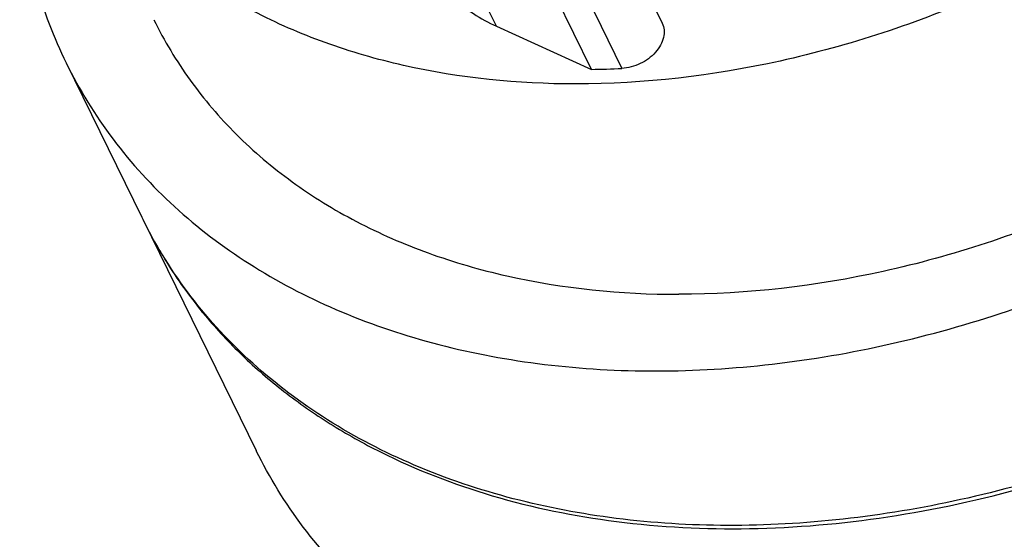
# Model space of a CAD drawing. Units: millimetres. Extents: x 2227 to 2375, y 637 to 742.
# Drawn here: x 2348 to 2358, y 706 to 711 of the extents above; entities that cross this region are included whole.
import ezdxf

# ---------------------------------------------------------------- set-up
doc = ezdxf.new("R2010")
doc.units = ezdxf.units.MM
doc.header["$LTSCALE"] = 65.395
doc.layers.get('0').update_dxf_attribs({"linetype": 'CONTINUOUS', "lineweight": 30})

msp = doc.modelspace()

# ---------------------------------------------------------------- linework, layer by layer
at = {"lineweight": 25}
for p, q in [((2352.9389, 710.4556), (2350.102, 716.2366)), ((2351.6697, 716.2654), (2354.5066, 710.4845)), ((2353.8374, 710.0476), (2351.0005, 715.8286)), ((2351.2895, 715.8375), (2354.1264, 710.0566)), ((2352.9389, 710.4556), (2353.8374, 710.0476)), ((2348.8671, 710.1098), (2349.5839, 708.649)), ((2349.5963, 708.6238), (2349.5992, 708.6177)), ((2349.5994, 708.6178), (2349.5964, 708.6238)), ((2349.5992, 708.6179), (2350.6668, 706.4423)), ((2349.5992, 708.6177), (2349.603, 708.6101))]:
    msp.add_line(p, q, dxfattribs=at)
for centre, radius, start, end in [((2353.7265, 718.3118), 8.2649, 270.76832, 272.77293), ((2353.555, 710.5977), 4.4234, 206.14204, 206.50199), ((2353.5824, 710.5731), 4.4373, 206.25653, 211.91571), ((2353.6393, 710.609), 4.5045, 211.92041, 219.34374), ((2353.7155, 710.6686), 4.6012, 219.31679, 219.86871)]:
    msp.add_arc(centre, radius, start, end, dxfattribs=at)
for points, knots in [([(2362.322, 719.1806), (2362.4309, 718.9587), (2362.6085, 718.4893), (2362.7415, 717.7397), (2362.7406, 716.9563), (2362.6066, 716.1544), (2362.3428, 715.3485), (2361.9546, 714.5529), (2361.4495, 713.7818), (2360.8369, 713.0489), (2360.1277, 712.3671), (2359.0661, 711.539), (2357.8747, 710.8675), (2356.6054, 710.3788), (2355.3255, 710.0265), (2354.3369, 709.9098), (2353.688, 709.9098)], [0, 0, 0, 0, 0.050463, 0.101757, 0.154613, 0.209595, 0.267057, 0.32714, 0.389791, 0.454783, 0.521753, 0.590227, 0.729284, 0.798828, 0.86752, 1, 1, 1, 1]), ([(2363.2981, 717.1916), (2363.407, 716.9697), (2363.5846, 716.5002), (2363.7177, 715.7506), (2363.7168, 714.9672), (2363.5344, 713.8756), (2363.0842, 712.7976), (2362.4258, 711.7929), (2361.813, 711.0597), (2361.1039, 710.378), (2360.0423, 709.5498), (2358.8508, 708.8784), (2357.5815, 708.3896), (2356.3017, 708.0373), (2355.3131, 707.9207), (2354.6641, 707.9207)], [0, 0, 0, 0, 0.050478, 0.101785, 0.154656, 0.209653, 0.326952, 0.38962, 0.45463, 0.521618, 0.590112, 0.729208, 0.798771, 0.867484, 1, 1, 1, 1]), ([(2353.688, 709.9098), (2353.1424, 709.9098), (2352.3341, 709.9901), (2351.3221, 710.282), (2350.6378, 710.5795), (2350.025, 710.9557), (2349.493, 711.4054), (2349.0505, 711.922), (2348.8191, 712.3072), (2348.7213, 712.5064)], [0, 0, 0, 0, 0.277395, 0.408493, 0.534423, 0.655604, 0.772815, 0.88716, 1, 1, 1, 1]), ([(2348.4279, 711.6611), (2348.4553, 711.3906), (2348.5553, 710.8571), (2348.7492, 710.3499), (2348.8672, 710.1095)], [0, 0, 0, 0, 0.503791, 1, 1, 1, 1]), ([(2348.8672, 710.1095), (2348.9917, 709.8558), (2349.293, 709.3672), (2349.8817, 708.7251), (2350.5963, 708.1828), (2351.422, 707.7505), (2352.3426, 707.4354), (2353.3405, 707.2426), (2354.3969, 707.1751), (2355.4922, 707.2339), (2356.6061, 707.4177), (2358.0934, 707.8259), (2359.5227, 708.4626), (2360.8319, 709.2977), (2362.0151, 710.2336), (2362.7826, 711.0639), (2363.212, 711.6611)], [0, 0, 0, 0, 0.050446, 0.101754, 0.154677, 0.209791, 0.267448, 0.327777, 0.390702, 0.45597, 0.523185, 0.591844, 0.730955, 0.800325, 0.868684, 1, 1, 1, 1]), ([(2352.2622, 711.0874), (2352.2956, 711.0194), (2352.3759, 710.8882), (2352.5321, 710.7149), (2352.7212, 710.5675), (2352.8638, 710.4897), (2352.9389, 710.4556)], [0, 0, 0, 0, 0.240962, 0.48577, 0.737951, 1, 1, 1, 1]), ([(2349.6975, 710.5172), (2349.7953, 710.318), (2350.0267, 709.9328), (2350.4692, 709.4162), (2351.0012, 708.9665), (2351.614, 708.5903), (2352.2983, 708.2928), (2353.3103, 708.001), (2354.1186, 707.9207), (2354.6641, 707.9207)], [0, 0, 0, 0, 0.11284, 0.227185, 0.344396, 0.465577, 0.591505, 0.722611, 1, 1, 1, 1]), ([(2354.5066, 710.4844), (2354.5164, 710.4644), (2354.5289, 710.4189), (2354.5229, 710.3464), (2354.4942, 710.2738), (2354.4273, 710.1809), (2354.3049, 710.0918), (2354.1861, 710.0595), (2354.1264, 710.0566)], [0, 0, 0, 0, 0.101802, 0.209518, 0.326716, 0.453942, 0.727355, 1, 1, 1, 1]), ([(2363.9289, 710.2003), (2363.5005, 709.6047), (2362.7354, 708.7764), (2361.5559, 707.8421), (2360.2508, 707.008), (2358.826, 706.3711), (2357.3427, 705.9614), (2356.2316, 705.7757), (2355.1382, 705.7144), (2353.7636, 705.7978), (2352.4648, 706.1237), (2351.3389, 706.706), (2350.6219, 707.2433), (2350.03, 707.8803), (2349.7256, 708.3657), (2349.5994, 708.6178)], [0, 0, 0, 0, 0.131278, 0.199615, 0.268963, 0.408052, 0.476714, 0.543948, 0.609248, 0.67222, 0.790046, 0.845224, 0.898203, 0.949547, 1, 1, 1, 1]), ([(2365.0118, 707.9936), (2364.5823, 707.3964), (2363.8148, 706.5661), (2362.6317, 705.6302), (2361.3224, 704.795), (2359.8931, 704.1584), (2358.4058, 703.7501), (2357.2919, 703.5664), (2356.1966, 703.5076), (2355.1401, 703.5751), (2354.1422, 703.7679), (2353.2217, 704.083), (2352.396, 704.5154), (2351.6813, 705.0576), (2351.0927, 705.6998), (2350.7914, 706.1884), (2350.6669, 706.4421)], [0, 0, 0, 0, 0.131315, 0.199676, 0.269045, 0.408157, 0.476815, 0.54403, 0.609298, 0.672223, 0.732552, 0.790209, 0.845322, 0.898246, 0.949553, 1, 1, 1, 1]), ([(2350.184, 707.7191), (2350.2936, 707.5879), (2350.5296, 707.3353), (2350.926, 706.9933), (2351.3647, 706.6875), (2352.01, 706.3264), (2352.9113, 705.9789), (2354.0904, 705.7394), (2355.351, 705.6765), (2356.6598, 705.791), (2357.9827, 706.0794), (2358.8468, 706.3811), (2359.2721, 706.5582)], [0, 0, 0, 0, 0.052539, 0.106003, 0.160624, 0.21659, 0.332957, 0.455781, 0.584889, 0.719508, 0.8584, 1, 1, 1, 1])]:
    msp.add_open_spline(points, degree=3, knots=knots, dxfattribs=at)

doc.saveas('drawing.dxf')
